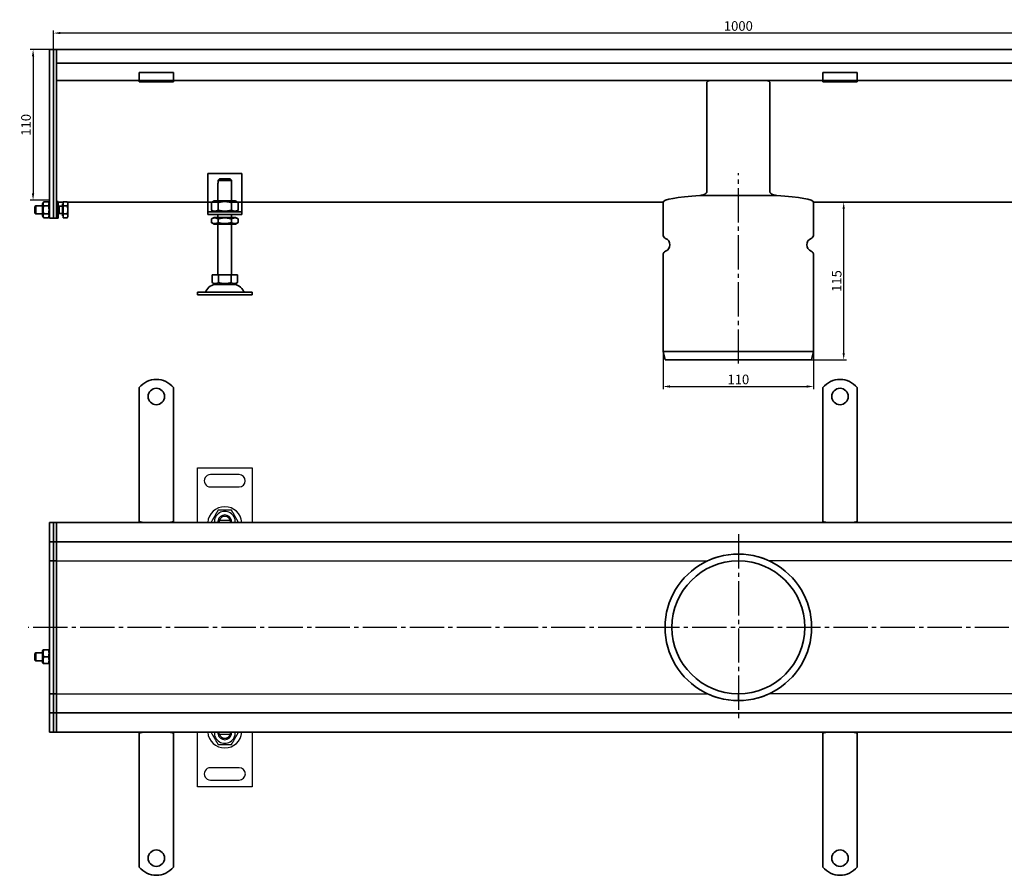
# Model space of a CAD drawing. Units: millimetres. Extents: x -110 to 1328, y 180 to 979.
# Drawn here: x -110 to 609, y 354 to 979 of the extents above; entities that cross this region are included whole.
import ezdxf

# ---------------------------------------------------------------- set-up
doc = ezdxf.new("R2010")
doc.units = ezdxf.units.MM
doc.header["$LTSCALE"] = 2.5
doc.linetypes.add('GEN7', pattern=[13.75, 10, -1.25, 1.25, -1.25])
doc.layers.add('5', color=3, linetype='Continuous')
doc.layers.add('7', color=4, linetype='GEN7')
doc.layers.add('Viditelná (ISO)', color=7, linetype='Continuous', lineweight=35)
doc.styles.add('Text poznámky (ISO)', font='TAHOMA.TTF')
doc.dimstyles.new('Výchozí (ISO)', dxfattribs={"dimscale": 2.5, "dimtxt": 3.5, "dimasz": 2.5, "dimexe": 1, "dimexo": 0, "dimgap": 0.762, "dimtad": 1, "dimrnd": 1e-08, "dimtxsty": 'Text poznámky (ISO)', "dimcen": 0.09, "dimdle": 10, "dimclrd": 256, "dimclre": 256, "dimclrt": 256, "dimazin": 2, "dimtfac": 1.001486, "dimtmove": 0, "dimatfit": 3, "dimfxl": 1, "dimtolj": 1, "dimlwd": -1, "dimlwe": -1, "dimarcsym": 0})

# ---------------------------------------------------------------- blocks, each defined once
blk = doc.blocks.new('*D105')
at = {"layer": '5'}
for p, q in [((359.56, 736.57), (359.56, 709.1)), ((469.56, 736.57), (469.56, 709.1)), ((364.56, 711.1), (464.56, 711.1))]:
    blk.add_line(p, q, dxfattribs=at)
for points in [[(364.56, 711.94), (364.56, 710.27), (359.56, 711.1)], [(464.56, 711.94), (464.56, 710.27), (469.56, 711.1)]]:
    blk.add_solid(points, dxfattribs=at)
at = {"layer": 'Defpoints', "color": 0}
for p in [(359.56, 736.57), (469.56, 736.57), (469.56, 711.1)]:
    blk.add_point(p, dxfattribs=at)
at = {"layer": '5', "insert": (414.56, 716.27), "char_height": 7, "attachment_point": 5, "style": 'Text poznámky (ISO)'}
blk.add_mtext('\\A1;110', dxfattribs=at)
blk = doc.blocks.new('*D106')
at = {"layer": '5'}
for p, q in [((469.56, 845.59), (493.48, 845.59)), ((491.48, 735.57), (491.48, 840.59)), ((468.06, 730.57), (493.48, 730.57))]:
    blk.add_line(p, q, dxfattribs=at)
for points in [[(490.65, 840.59), (492.32, 840.59), (491.48, 845.59)], [(490.65, 735.57), (492.32, 735.57), (491.48, 730.57)]]:
    blk.add_solid(points, dxfattribs=at)
at = {"layer": 'Defpoints', "color": 0}
for p in [(469.56, 845.59), (491.48, 845.59), (468.06, 730.57)]:
    blk.add_point(p, dxfattribs=at)
at = {"layer": '5', "insert": (486.37, 788.08), "char_height": 7, "attachment_point": 5, "rotation": 90, "style": 'Text poznámky (ISO)'}
blk.add_mtext('\\A1;115', dxfattribs=at)
blk = doc.blocks.new('*D107')
at = {"layer": '5'}
for p, q in [((-85.44, 957.08), (-85.44, 971.08)), ((914.56, 957.08), (914.56, 971.08)), ((909.56, 969.08), (-80.44, 969.08))]:
    blk.add_line(p, q, dxfattribs=at)
for points in [[(-80.44, 969.92), (-80.44, 968.25), (-85.44, 969.08)], [(909.56, 969.92), (909.56, 968.25), (914.56, 969.08)]]:
    blk.add_solid(points, dxfattribs=at)
at = {"layer": 'Defpoints', "color": 0}
for p in [(-85.44, 969.08), (-85.44, 957.08), (914.56, 957.08)]:
    blk.add_point(p, dxfattribs=at)
at = {"layer": '5', "insert": (414.56, 974.25), "char_height": 7, "attachment_point": 5, "style": 'Text poznámky (ISO)'}
blk.add_mtext('\\A1;1000', dxfattribs=at)
blk = doc.blocks.new('*D108')
at = {"layer": '5'}
for p, q in [((-88.44, 957.08), (-102.44, 957.08)), ((-100.44, 952.08), (-100.44, 852.08)), ((-88.44, 847.08), (-102.44, 847.08))]:
    blk.add_line(p, q, dxfattribs=at)
for points in [[(-101.28, 952.08), (-99.61, 952.08), (-100.44, 957.08)], [(-101.28, 852.08), (-99.61, 852.08), (-100.44, 847.08)]]:
    blk.add_solid(points, dxfattribs=at)
at = {"layer": 'Defpoints', "color": 0}
for p in [(-88.44, 957.08), (-100.44, 847.08), (-88.44, 847.08)]:
    blk.add_point(p, dxfattribs=at)
at = {"layer": '5', "insert": (-105.61, 902.08), "char_height": 7, "attachment_point": 5, "rotation": 90, "style": 'Text poznámky (ISO)'}
blk.add_mtext('\\A1;110', dxfattribs=at)

msp = doc.modelspace()

# ---------------------------------------------------------------- linework, layer by layer
for p, q in [((19.55, 651.82), (59.55, 651.83)), ((19.56, 611.82), (19.55, 651.82)), ((59.55, 651.83), (59.56, 611.83)), ((50.05, 646.82), (29.05, 646.82)), ((29.05, 637.82), (50.05, 637.82)), ((43.43, 613.32), (35.68, 613.32)), ((43.6, 613.04), (43.78, 611.82)), ((-88.44, 583.82), (391.97, 583.82)), ((914.56, 583.82), (437.14, 583.82)), ((-88.44, 486.82), (391.97, 486.82)), ((914.56, 486.82), (437.15, 486.83)), ((19.56, 418.82), (19.56, 458.82)), ((35.51, 457.61), (35.33, 458.82)), ((35.68, 457.32), (43.43, 457.32)), ((59.56, 458.83), (59.56, 418.82)), ((50.06, 432.82), (29.06, 432.82)), ((59.56, 418.82), (19.56, 418.82)), ((29.06, 423.82), (50.06, 423.82))]:
    msp.add_line(p, q)
for centre, radius, start, end in [((29.05, 642.32), 4.5, 90.00886, 270.00886), ((50.05, 642.32), 4.5, 270.00886, 90.00886), ((39.56, 610.82), 12.5, 4.59742, 175.42029), ((39.56, 612.32), 7.65, 356.26137, 183.75635), ((39.56, 612.32), 5, 168.4719, 185.74803), ((39.56, 612.32), 5, 11.54582, 168.4719), ((39.56, 612.32), 4.1, 165.90241, 187.00844), ((39.56, 612.32), 4.1, 14.1153, 165.90241), ((39.56, 612.32), 4, 14.48637, 165.53135), ((39.56, 612.32), 4.1, 10.00886, 14.1153), ((39.56, 612.32), 5, 354.26969, 11.54582), ((39.55, 459.82), 12.5, 184.59742, 355.42029), ((39.56, 458.32), 7.65, 176.26137, 3.75635), ((39.56, 458.32), 5, 174.26969, 191.54582), ((39.56, 458.32), 5, 191.54582, 348.4719), ((39.56, 458.32), 4.1, 190.00886, 194.1153), ((39.56, 458.32), 4.1, 194.1153, 345.90241), ((39.56, 458.32), 4, 194.48637, 345.53135), ((39.56, 458.32), 4.1, 345.90241, 7.00844), ((39.56, 458.32), 5, 348.4719, 5.74803), ((29.06, 428.32), 4.5, 90.00886, 270.00886), ((50.06, 428.32), 4.5, 270.00886, 90.00886)]:
    msp.add_arc(centre, radius, start, end)
for points, weights in [([(34.65, 620.82), (32.19, 616.57), (29.74, 612.32)], [1, 1.15470053838, 1]), ([(44.46, 620.82), (39.55, 620.82), (34.65, 620.82)], [1, 1.15470053838, 1]), ([(49.37, 612.32), (46.92, 616.57), (44.46, 620.82)], [1, 1.15470053838, 1]), ([(35.68, 613.32), (35.23, 613.32), (34.66, 613.32)], [1, 1.01641431551, 1.01967201941]), ([(44.45, 613.32), (43.88, 613.32), (43.43, 613.32)], [1.01967201941, 1.01641431551, 1]), ([(29.74, 458.32), (32.19, 454.07), (34.65, 449.82)], [1, 1.15470053838, 1]), ([(34.66, 457.32), (35.23, 457.32), (35.68, 457.32)], [1.01967201941, 1.01641431551, 1]), ([(43.43, 457.32), (43.88, 457.32), (44.45, 457.32)], [1, 1.01641431551, 1.01967201941]), ([(44.46, 449.82), (46.92, 454.07), (49.37, 458.32)], [1, 1.15470053838, 1]), ([(34.65, 449.82), (39.56, 449.82), (44.46, 449.82)], [1, 1.15470053838, 1])]:
    msp.add_rational_spline(points, weights, degree=2)
at = {"layer": '7'}
for p, q in [((414.56, 727.81), (414.65, 866.94)), ((414.56, 603.31), (414.56, 465.92)), ((921.52, 535.16), (-104.06, 535.16))]:
    msp.add_line(p, q, dxfattribs=at)
at = {"layer": 'Viditelná (ISO)'}
for p, q in [((-88.44, 957.08), (-85.44, 957.08)), ((-88.44, 954.08), (-88.44, 957.08)), ((-83.44, 957.08), (-85.44, 957.08)), ((-85.44, 954.08), (-85.44, 957.08)), ((-85.44, 957.08), (-85.44, 954.08)), ((912.56, 957.08), (-83.44, 957.08)), ((-83.44, 954.08), (-83.44, 957.08)), ((-83.44, 957.08), (-83.44, 954.08)), ((-88.44, 954.08), (-88.44, 845.33)), ((-85.44, 954.08), (-85.44, 845.33)), ((-85.44, 845.33), (-85.44, 954.08)), ((-83.44, 954.08), (-83.44, 947.08)), ((-83.44, 845.33), (-83.44, 954.08)), ((-83.44, 947.08), (912.56, 947.08)), ((-22.94, 940.28), (-22.94, 938.52)), ((-22.94, 940.28), (2.06, 940.28)), ((-22.94, 936.05), (-22.94, 938.52)), ((-22.94, 934.58), (-22.94, 936.05)), ((2.06, 940.28), (2.06, 938.52)), ((2.06, 936.05), (2.06, 938.52)), ((2.06, 934.58), (2.06, 936.05)), ((476.31, 940.28), (476.31, 938.52)), ((476.31, 940.28), (501.31, 940.28)), ((476.31, 936.05), (476.31, 938.52)), ((476.31, 934.58), (476.31, 936.05)), ((501.31, 940.28), (501.31, 938.52)), ((501.31, 936.05), (501.31, 938.52)), ((501.31, 934.58), (501.31, 936.05)), ((-22.94, 934.58), (-83.44, 934.58)), ((-22.94, 933.58), (-22.94, 934.58)), ((2.06, 934.58), (-22.94, 934.58)), ((-22.94, 933.58), (2.06, 933.58)), ((827.06, 934.58), (2.06, 934.58)), ((2.06, 934.58), (2.06, 933.58)), ((391.64, 853.53), (391.64, 933.08)), ((437.47, 933.08), (437.47, 853.53)), ((476.31, 933.58), (476.31, 934.58)), ((476.31, 933.58), (501.31, 933.58)), ((501.31, 934.58), (501.31, 933.58)), ((27.06, 866.58), (27.06, 840.58)), ((52.06, 866.58), (27.06, 866.58)), ((52.06, 840.58), (52.06, 866.58)), ((34.56, 859.58), (34.66, 859.58)), ((34.56, 846.58), (34.56, 859.58)), ((44.45, 861.58), (34.66, 861.58)), ((34.66, 861.58), (34.66, 859.58)), ((35.68, 862.58), (43.43, 862.58)), ((44.45, 859.58), (44.45, 861.58)), ((44.45, 859.58), (44.56, 859.58)), ((44.56, 846.58), (44.56, 859.58)), ((386.51, 850.55), (414.56, 850.55)), ((442.6, 850.55), (386.51, 850.55)), ((414.65, 850.55), (442.6, 850.55)), ((-99.06, 842.47), (-98.44, 843.08)), ((-99.06, 837.7), (-99.06, 842.47)), ((-98.44, 843.08), (-98.44, 837.08)), ((-93.44, 843.08), (-98.44, 843.08)), ((-93.44, 844.48), (-92.65, 845.86)), ((-93.44, 844.48), (-93.44, 835.68)), ((-92.65, 845.86), (-89.24, 845.86)), ((-92.65, 842.97), (-89.24, 842.97)), ((-88.44, 844.48), (-89.24, 845.86)), ((-88.44, 843.2), (-88.44, 845.33)), ((-88.44, 843.2), (-88.44, 834.96)), ((-85.44, 843.2), (-85.44, 845.33)), ((-85.44, 845.33), (-85.44, 843.2)), ((-85.44, 843.2), (-85.44, 834.96)), ((-85.44, 834.96), (-85.44, 843.2)), ((-83.44, 846.08), (-82.06, 846.08)), ((-83.44, 845.33), (-83.44, 843.2)), ((-83.44, 834.96), (-83.44, 843.2)), ((-82.06, 846.08), (-82.06, 834.08)), ((-82.06, 845.59), (-78.56, 845.59)), ((-81.44, 842.81), (-82.06, 843.08)), ((-81.44, 842.81), (-81.44, 837.35)), ((-79.06, 842.81), (-81.44, 842.81)), ((-79.06, 844.43), (-79.06, 835.73)), ((-78.56, 844.43), (-79.06, 844.43)), ((-78.56, 845.86), (-75.5, 845.86)), ((-78.56, 842.97), (-78.56, 845.86)), ((-78.56, 842.97), (-75.5, 842.97)), ((-78.56, 837.2), (-78.56, 842.97)), ((-75.06, 845.08), (-75.5, 845.86)), ((-75.35, 845.59), (34.56, 845.59)), ((-75.06, 844.41), (-75.06, 845.08)), ((-75.06, 840.08), (-75.06, 844.41)), ((31.91, 846.58), (29.74, 845.33)), ((29.74, 845.33), (29.74, 839.83)), ((47.21, 846.58), (31.91, 846.58)), ((34.65, 845.33), (34.65, 839.83)), ((44.46, 845.33), (44.46, 839.83)), ((44.56, 845.59), (359.56, 845.59)), ((47.21, 846.58), (49.37, 845.33)), ((49.37, 845.33), (49.37, 839.83)), ((359.56, 845.61), (359.56, 845.59)), ((359.56, 845.59), (359.56, 821.99)), ((469.56, 845.59), (469.55, 845.61)), ((469.56, 845.59), (469.56, 821.99)), ((469.56, 845.59), (784.56, 845.59)), ((-99.06, 837.7), (-98.44, 837.08)), ((-93.44, 837.08), (-98.44, 837.08)), ((-93.44, 835.68), (-92.65, 834.31)), ((-92.65, 837.2), (-89.24, 837.2)), ((-92.65, 834.31), (-89.24, 834.31)), ((-88.44, 835.68), (-89.24, 834.31)), ((-88.44, 834.08), (-88.44, 834.96)), ((-88.44, 834.08), (-85.44, 834.08)), ((-85.44, 834.08), (-85.44, 834.96)), ((-85.44, 834.96), (-85.44, 834.08)), ((-83.44, 834.08), (-85.44, 834.08)), ((-83.44, 834.96), (-83.44, 834.08)), ((-83.44, 834.08), (-82.06, 834.08)), ((-81.44, 837.35), (-82.06, 837.08)), ((-79.06, 837.35), (-81.44, 837.35)), ((-78.56, 835.73), (-79.06, 835.73)), ((-78.56, 837.2), (-75.5, 837.2)), ((-78.56, 834.31), (-78.56, 837.2)), ((-78.56, 834.31), (-75.5, 834.31)), ((-75.06, 835.08), (-75.5, 834.31)), ((-75.06, 835.75), (-75.06, 840.08)), ((-75.06, 835.08), (-75.06, 835.75)), ((27.06, 840.58), (27.06, 838.58)), ((27.06, 838.58), (52.06, 838.58)), ((27.06, 838.58), (27.06, 836.58)), ((52.06, 836.58), (27.06, 836.58)), ((31.91, 838.58), (29.74, 839.83)), ((31.76, 834.58), (29.74, 833.42)), ((47.36, 834.58), (31.76, 834.58)), ((34.56, 834.58), (34.56, 836.58)), ((44.56, 834.58), (44.56, 836.58)), ((47.21, 838.58), (49.37, 839.83)), ((47.36, 834.58), (49.37, 833.42)), ((52.06, 838.58), (52.06, 840.58)), ((52.06, 836.58), (52.06, 838.58)), ((29.74, 830.75), (29.74, 833.42)), ((31.76, 829.58), (29.74, 830.75)), ((31.76, 829.58), (47.36, 829.58)), ((34.56, 792.58), (34.56, 829.58)), ((34.65, 830.75), (34.65, 833.42)), ((44.46, 830.75), (44.46, 833.42)), ((44.56, 792.58), (44.56, 829.58)), ((47.36, 829.58), (49.37, 830.75)), ((49.37, 830.75), (49.37, 833.42)), ((359.56, 807.16), (359.56, 736.57)), ((469.56, 807.16), (469.56, 736.57)), ((30.31, 792.58), (30.31, 786.92)), ((30.31, 792.58), (34.93, 792.58)), ((34.93, 792.58), (34.93, 786.92)), ((34.93, 792.58), (44.18, 792.58)), ((44.18, 792.58), (48.81, 792.58)), ((44.18, 792.58), (44.18, 786.92)), ((48.81, 792.58), (48.81, 786.92)), ((32.62, 785.58), (30.31, 786.92)), ((32.62, 785.58), (46.49, 785.58)), ((46.49, 785.58), (48.81, 786.92)), ((19.56, 780.08), (59.56, 780.08)), ((19.56, 780.08), (19.56, 778.08)), ((19.56, 778.08), (59.56, 778.08)), ((59.56, 780.08), (59.56, 778.08)), ((359.56, 736.57), (414.65, 736.57)), ((361.05, 730.57), (359.56, 736.57)), ((414.65, 736.57), (469.56, 736.57)), ((468.06, 730.57), (469.56, 736.57)), ((361.05, 730.57), (414.56, 730.57)), ((414.56, 730.57), (414.65, 730.57)), ((414.65, 730.57), (468.06, 730.57)), ((414.65, 730.57), (414.65, 730.57)), ((-22.94, 710.31), (-22.94, 693.82)), ((2.06, 710.31), (2.06, 693.82)), ((476.31, 710.31), (476.31, 693.82)), ((501.31, 710.31), (501.31, 693.82)), ((-22.94, 693.82), (-22.94, 690.28)), ((-22.94, 690.28), (-22.94, 687.81)), ((2.06, 693.82), (2.06, 690.28)), ((2.06, 690.28), (2.06, 687.81)), ((476.31, 693.82), (476.31, 690.28)), ((476.31, 690.28), (476.31, 687.81)), ((501.31, 693.82), (501.31, 690.28)), ((501.31, 690.28), (501.31, 687.81)), ((-22.94, 679.32), (-22.94, 687.81)), ((2.06, 679.32), (2.06, 687.81)), ((476.31, 679.32), (476.31, 687.81)), ((501.31, 679.32), (501.31, 687.81)), ((-22.94, 679.32), (-22.94, 676.85)), ((-22.94, 676.85), (-22.94, 669.78)), ((2.06, 679.32), (2.06, 676.85)), ((2.06, 676.85), (2.06, 669.78)), ((476.31, 679.32), (476.31, 676.85)), ((476.31, 676.85), (476.31, 669.78)), ((501.31, 679.32), (501.31, 676.85)), ((501.31, 676.85), (501.31, 669.78)), ((-22.94, 669.78), (-22.94, 667.3)), ((2.06, 669.78), (2.06, 667.3)), ((476.31, 669.78), (476.31, 667.3)), ((501.31, 669.78), (501.31, 667.3)), ((-22.94, 658.82), (-22.94, 667.3)), ((2.06, 658.82), (2.06, 667.3)), ((476.31, 658.82), (476.31, 667.3)), ((501.31, 658.82), (501.31, 667.3)), ((-22.94, 658.82), (-22.94, 656.34)), ((-22.94, 656.34), (-22.94, 649.27)), ((2.06, 658.82), (2.06, 656.34)), ((2.06, 656.34), (2.06, 649.27)), ((476.31, 658.82), (476.31, 656.34)), ((476.31, 656.34), (476.31, 649.27)), ((501.31, 658.82), (501.31, 656.34)), ((501.31, 656.34), (501.31, 649.27)), ((-22.94, 649.27), (-22.94, 646.8)), ((2.06, 649.27), (2.06, 646.8)), ((476.31, 649.27), (476.31, 646.8)), ((501.31, 649.27), (501.31, 646.8)), ((-22.94, 638.31), (-22.94, 646.8)), ((2.06, 638.31), (2.06, 646.8)), ((476.31, 638.31), (476.31, 646.8)), ((501.31, 638.31), (501.31, 646.8)), ((-22.94, 638.31), (-22.94, 635.84)), ((-22.94, 635.84), (-22.94, 632.3)), ((2.06, 638.31), (2.06, 635.84)), ((2.06, 635.84), (2.06, 632.3)), ((476.31, 638.31), (476.31, 635.84)), ((476.31, 635.84), (476.31, 632.3)), ((501.31, 638.31), (501.31, 635.84)), ((501.31, 635.84), (501.31, 632.3)), ((-22.94, 632.3), (-22.94, 612.32)), ((2.06, 632.3), (2.06, 612.32)), ((476.31, 632.3), (476.31, 612.32)), ((501.31, 632.3), (501.31, 612.32)), ((-88.44, 611.82), (-85.44, 611.82)), ((-88.44, 608.82), (-88.44, 611.82)), ((-83.44, 611.82), (-85.44, 611.82)), ((-85.44, 608.82), (-85.44, 611.82)), ((-85.44, 611.82), (-85.44, 608.82)), ((912.56, 611.82), (-83.44, 611.82)), ((-83.44, 608.82), (-83.44, 611.82)), ((-83.44, 611.82), (-83.44, 608.82)), ((-88.44, 608.82), (-88.44, 600.82)), ((-85.44, 608.82), (-85.44, 600.82)), ((-85.44, 600.82), (-85.44, 608.82)), ((-83.44, 608.82), (-83.44, 600.82)), ((-83.44, 600.82), (-83.44, 608.82)), ((-88.44, 597.82), (-88.44, 600.82)), ((-88.44, 597.82), (-88.44, 596.32)), ((-88.44, 597.82), (-85.44, 597.82)), ((-85.44, 597.82), (-85.44, 600.82)), ((-85.44, 600.82), (-85.44, 597.82)), ((-83.44, 597.82), (-85.44, 597.82)), ((-85.44, 597.82), (-85.44, 596.32)), ((-85.44, 596.32), (-85.44, 597.82)), ((-83.44, 597.82), (-83.44, 600.82)), ((-83.44, 600.82), (-83.44, 597.82)), ((-83.44, 597.82), (-83.44, 596.32)), ((-83.44, 597.82), (912.56, 597.82)), ((-83.44, 596.32), (-83.44, 597.82)), ((-88.44, 596.32), (-88.44, 586.82)), ((-85.44, 596.32), (-85.44, 586.82)), ((-85.44, 586.82), (-85.44, 596.32)), ((-83.44, 596.32), (-83.44, 586.82)), ((-83.44, 586.82), (-83.44, 596.32)), ((-88.44, 583.82), (-88.44, 586.82)), ((-88.44, 583.82), (-88.44, 582.48)), ((-88.44, 583.82), (-85.44, 583.82)), ((-88.44, 582.48), (-88.44, 535.48)), ((-85.44, 583.82), (-85.44, 586.82)), ((-85.44, 586.82), (-85.44, 583.82)), ((-83.44, 583.82), (-85.44, 583.82)), ((-85.44, 583.82), (-85.44, 582.48)), ((-85.44, 582.48), (-85.44, 583.82)), ((-85.44, 582.48), (-85.44, 535.48)), ((-85.44, 535.48), (-85.44, 582.48)), ((-83.44, 583.82), (-83.44, 586.82)), ((-83.44, 586.82), (-83.44, 583.82)), ((-83.44, 583.82), (-83.44, 582.48)), ((-83.44, 582.48), (-83.44, 583.82)), ((-83.44, 582.48), (-83.44, 535.48)), ((-83.44, 535.48), (-83.44, 582.48)), ((-88.44, 535.48), (-88.44, 535.16)), ((-88.44, 535.16), (-88.44, 488.16)), ((-85.44, 535.48), (-85.44, 535.16)), ((-85.44, 535.16), (-85.44, 535.48)), ((-85.44, 535.16), (-85.44, 488.16)), ((-85.44, 488.16), (-85.44, 535.16)), ((-83.44, 535.48), (-83.44, 535.16)), ((-83.44, 535.16), (-83.44, 535.48)), ((-83.44, 535.16), (-83.44, 488.16)), ((-83.44, 488.16), (-83.44, 535.16)), ((-93.44, 518.22), (-93.1, 518.82)), ((-93.44, 518.22), (-93.44, 509.42)), ((-93.1, 518.82), (-92.65, 518.82)), ((-92.65, 518.82), (-89.24, 518.82)), ((-89.24, 518.82), (-88.79, 518.82)), ((-88.44, 518.22), (-88.79, 518.82)), ((-99.06, 516.21), (-98.44, 516.82)), ((-99.06, 511.43), (-99.06, 516.21)), ((-99.06, 511.43), (-98.44, 510.82)), ((-98.44, 516.82), (-98.44, 510.82)), ((-93.44, 516.82), (-98.44, 516.82)), ((-93.44, 510.82), (-98.44, 510.82)), ((-92.65, 513.82), (-89.24, 513.82)), ((-93.44, 509.42), (-93.1, 508.82)), ((-92.65, 508.82), (-93.1, 508.82)), ((-92.65, 508.82), (-89.24, 508.82)), ((-88.79, 508.82), (-89.24, 508.82)), ((-88.44, 509.42), (-88.79, 508.82)), ((-88.44, 488.16), (-88.44, 486.82)), ((-88.44, 486.82), (-85.44, 486.82)), ((-88.44, 483.82), (-88.44, 486.82)), ((-88.44, 483.82), (-88.44, 474.32)), ((-85.44, 488.16), (-85.44, 486.82)), ((-85.44, 486.82), (-85.44, 488.16)), ((-83.44, 486.82), (-85.44, 486.82)), ((-85.44, 483.82), (-85.44, 486.82)), ((-85.44, 486.82), (-85.44, 483.82)), ((-85.44, 483.82), (-85.44, 474.32)), ((-85.44, 474.32), (-85.44, 483.82)), ((-83.44, 488.16), (-83.44, 486.82)), ((-83.44, 486.82), (-83.44, 488.16)), ((-83.44, 483.82), (-83.44, 486.82)), ((-83.44, 486.82), (-83.44, 483.82)), ((-83.44, 483.82), (-83.44, 474.32)), ((-83.44, 474.32), (-83.44, 483.82)), ((414.56, 482.76), (414.56, 486.82)), ((414.56, 482.76), (414.56, 481.82)), ((414.65, 482.76), (414.64, 486.82)), ((414.65, 482.76), (414.65, 481.82)), ((-88.44, 474.32), (-88.44, 472.82)), ((-88.44, 472.82), (-85.44, 472.82)), ((-88.44, 469.82), (-88.44, 472.82)), ((-88.44, 469.82), (-88.44, 461.82)), ((-85.44, 474.32), (-85.44, 472.82)), ((-85.44, 472.82), (-85.44, 474.32)), ((-83.44, 472.82), (-85.44, 472.82)), ((-85.44, 469.82), (-85.44, 472.82)), ((-85.44, 472.82), (-85.44, 469.82)), ((-85.44, 469.82), (-85.44, 461.82)), ((-85.44, 461.82), (-85.44, 469.82)), ((-83.44, 474.32), (-83.44, 472.82)), ((-83.44, 472.82), (-83.44, 474.32)), ((912.56, 472.82), (-83.44, 472.82)), ((-83.44, 469.82), (-83.44, 472.82)), ((-83.44, 472.82), (-83.44, 469.82)), ((-83.44, 469.82), (-83.44, 461.82)), ((-83.44, 461.82), (-83.44, 469.82)), ((-88.44, 458.82), (-88.44, 461.82)), ((-85.44, 458.82), (-85.44, 461.82)), ((-85.44, 461.82), (-85.44, 458.82)), ((-83.44, 458.82), (-83.44, 461.82)), ((-83.44, 461.82), (-83.44, 458.82)), ((-88.44, 458.82), (-85.44, 458.82)), ((-83.44, 458.82), (-85.44, 458.82)), ((-83.44, 458.82), (912.56, 458.82)), ((-22.94, 438.34), (-22.94, 458.32)), ((2.06, 438.34), (2.06, 458.32)), ((476.31, 438.34), (476.31, 458.32)), ((501.31, 438.34), (501.31, 458.32)), ((-22.94, 434.8), (-22.94, 438.34)), ((-22.94, 432.33), (-22.94, 434.8)), ((-22.94, 432.33), (-22.94, 423.84)), ((2.06, 434.8), (2.06, 438.34)), ((2.06, 432.33), (2.06, 434.8)), ((2.06, 432.33), (2.06, 423.84)), ((476.31, 434.8), (476.31, 438.34)), ((476.31, 432.33), (476.31, 434.8)), ((476.31, 432.33), (476.31, 423.84)), ((501.31, 434.8), (501.31, 438.34)), ((501.31, 432.33), (501.31, 434.8)), ((501.31, 432.33), (501.31, 423.84)), ((-22.94, 421.37), (-22.94, 423.84)), ((-22.94, 414.3), (-22.94, 421.37)), ((2.06, 421.37), (2.06, 423.84)), ((2.06, 414.3), (2.06, 421.37)), ((476.31, 421.37), (476.31, 423.84)), ((476.31, 414.3), (476.31, 421.37)), ((501.31, 421.37), (501.31, 423.84)), ((501.31, 414.3), (501.31, 421.37)), ((-22.94, 411.82), (-22.94, 414.3)), ((-22.94, 411.82), (-22.94, 403.34)), ((2.06, 411.82), (2.06, 414.3)), ((2.06, 411.82), (2.06, 403.34)), ((476.31, 411.82), (476.31, 414.3)), ((476.31, 411.82), (476.31, 403.34)), ((501.31, 411.82), (501.31, 414.3)), ((501.31, 411.82), (501.31, 403.34)), ((-22.94, 400.86), (-22.94, 403.34)), ((2.06, 400.86), (2.06, 403.34)), ((476.31, 400.86), (476.31, 403.34)), ((501.31, 400.86), (501.31, 403.34)), ((-22.94, 393.79), (-22.94, 400.86)), ((2.06, 393.79), (2.06, 400.86)), ((476.31, 393.79), (476.31, 400.86)), ((501.31, 393.79), (501.31, 400.86)), ((-22.94, 391.32), (-22.94, 393.79)), ((-22.94, 391.32), (-22.94, 382.83)), ((2.06, 391.32), (2.06, 393.79)), ((2.06, 391.32), (2.06, 382.83)), ((476.31, 391.32), (476.31, 393.79)), ((476.31, 391.32), (476.31, 382.83)), ((501.31, 391.32), (501.31, 393.79)), ((501.31, 391.32), (501.31, 382.83)), ((-22.94, 380.36), (-22.94, 382.83)), ((2.06, 380.36), (2.06, 382.83)), ((476.31, 380.36), (476.31, 382.83)), ((501.31, 380.36), (501.31, 382.83)), ((-22.94, 376.82), (-22.94, 380.36)), ((-22.94, 360.33), (-22.94, 376.82)), ((2.06, 376.82), (2.06, 380.36)), ((2.06, 360.33), (2.06, 376.82)), ((476.31, 376.82), (476.31, 380.36)), ((476.31, 360.33), (476.31, 376.82)), ((501.31, 376.82), (501.31, 380.36)), ((501.31, 360.33), (501.31, 376.82))]:
    msp.add_line(p, q, dxfattribs=at)
at = {"layer": 'Viditelná (ISO)', "flags": 128}
for points in [[(391.64, 933.08), (391.66, 933.26), (391.73, 933.42), (391.82, 933.57), (391.93, 933.7), (392.07, 933.82), (392.21, 933.92), (392.35, 934.01), (392.5, 934.09), (392.65, 934.16), (392.81, 934.22), (392.98, 934.28), (393.15, 934.33), (393.32, 934.37), (393.49, 934.41), (393.67, 934.45), (393.84, 934.48), (394.02, 934.5), (394.2, 934.53), (394.38, 934.54), (394.56, 934.56), (394.73, 934.57), (394.91, 934.58), (395.08, 934.58), (395.25, 934.58)], [(433.86, 934.58), (434.03, 934.58), (434.2, 934.58), (434.38, 934.57), (434.56, 934.56), (434.73, 934.54), (434.91, 934.53), (435.09, 934.5), (435.27, 934.48), (435.44, 934.45), (435.62, 934.41), (435.79, 934.37), (435.96, 934.33), (436.13, 934.28), (436.3, 934.22), (436.46, 934.16), (436.61, 934.09), (436.76, 934.01), (436.9, 933.92), (437.04, 933.82), (437.18, 933.7), (437.29, 933.57), (437.39, 933.42), (437.45, 933.26), (437.47, 933.08)], [(386.51, 850.55), (386.76, 850.57), (387.02, 850.59), (387.27, 850.63), (387.53, 850.67), (387.79, 850.72), (388.05, 850.78), (388.31, 850.84), (388.57, 850.92), (388.82, 851), (389.07, 851.09), (389.32, 851.18), (389.57, 851.29), (389.8, 851.4), (390.04, 851.53), (390.26, 851.66), (390.48, 851.8), (390.69, 851.96), (390.9, 852.13), (391.1, 852.33), (391.28, 852.54), (391.43, 852.76), (391.54, 853), (391.62, 853.26), (391.64, 853.53)], [(437.47, 853.53), (437.49, 853.26), (437.57, 853), (437.69, 852.76), (437.83, 852.54), (438.01, 852.33), (438.21, 852.13), (438.42, 851.96), (438.63, 851.8), (438.85, 851.66), (439.07, 851.53), (439.31, 851.4), (439.54, 851.29), (439.79, 851.18), (440.04, 851.09), (440.29, 851), (440.54, 850.92), (440.8, 850.84), (441.06, 850.78), (441.32, 850.72), (441.58, 850.67), (441.84, 850.63), (442.09, 850.59), (442.35, 850.57), (442.6, 850.55)], [(-92.65, 845.86), (-92.73, 845.72), (-92.8, 845.59), (-92.86, 845.46), (-92.91, 845.34), (-92.95, 845.21), (-92.99, 845.09), (-93.03, 844.98), (-93.05, 844.86), (-93.07, 844.75), (-93.09, 844.64), (-93.1, 844.52), (-93.1, 844.41), (-93.1, 844.3), (-93.09, 844.19), (-93.07, 844.08), (-93.05, 843.96), (-93.03, 843.85), (-92.99, 843.73), (-92.95, 843.61), (-92.91, 843.49), (-92.86, 843.37), (-92.8, 843.24), (-92.73, 843.11), (-92.65, 842.97)], [(-92.65, 842.97), (-92.73, 842.7), (-92.8, 842.43), (-92.86, 842.18), (-92.91, 841.93), (-92.95, 841.68), (-92.99, 841.45), (-93.03, 841.21), (-93.05, 840.98), (-93.07, 840.76), (-93.09, 840.53), (-93.1, 840.31), (-93.1, 840.08), (-93.1, 839.86), (-93.09, 839.64), (-93.07, 839.41), (-93.05, 839.18), (-93.03, 838.95), (-92.99, 838.72), (-92.95, 838.48), (-92.91, 838.24), (-92.86, 837.99), (-92.8, 837.73), (-92.73, 837.47), (-92.65, 837.2)], [(-89.24, 842.97), (-89.16, 843.11), (-89.09, 843.24), (-89.03, 843.37), (-88.98, 843.49), (-88.94, 843.61), (-88.9, 843.73), (-88.86, 843.85), (-88.84, 843.96), (-88.82, 844.08), (-88.8, 844.19), (-88.79, 844.3), (-88.79, 844.41), (-88.79, 844.52), (-88.8, 844.64), (-88.82, 844.75), (-88.84, 844.86), (-88.86, 844.98), (-88.9, 845.09), (-88.94, 845.21), (-88.98, 845.34), (-89.03, 845.46), (-89.09, 845.59), (-89.16, 845.72), (-89.24, 845.86)], [(-89.24, 837.2), (-89.16, 837.47), (-89.09, 837.73), (-89.03, 837.99), (-88.98, 838.24), (-88.94, 838.48), (-88.9, 838.72), (-88.86, 838.95), (-88.84, 839.18), (-88.82, 839.41), (-88.8, 839.64), (-88.79, 839.86), (-88.79, 840.08), (-88.79, 840.31), (-88.8, 840.53), (-88.82, 840.76), (-88.84, 840.98), (-88.86, 841.21), (-88.9, 841.45), (-88.94, 841.68), (-88.98, 841.93), (-89.03, 842.18), (-89.09, 842.43), (-89.16, 842.7), (-89.24, 842.97)], [(-75.06, 844.41), (-75.06, 844.47), (-75.06, 844.53), (-75.07, 844.59), (-75.07, 844.64), (-75.08, 844.7), (-75.09, 844.76), (-75.1, 844.82), (-75.11, 844.87), (-75.12, 844.93), (-75.13, 844.99), (-75.15, 845.05), (-75.17, 845.11), (-75.19, 845.17), (-75.21, 845.23), (-75.23, 845.29), (-75.25, 845.35), (-75.28, 845.41), (-75.31, 845.47), (-75.33, 845.53), (-75.37, 845.6), (-75.4, 845.66), (-75.43, 845.72), (-75.47, 845.79), (-75.5, 845.86)], [(-75.5, 842.97), (-75.47, 843.04), (-75.43, 843.1), (-75.4, 843.17), (-75.37, 843.23), (-75.33, 843.29), (-75.31, 843.36), (-75.28, 843.42), (-75.25, 843.48), (-75.23, 843.54), (-75.21, 843.6), (-75.19, 843.66), (-75.17, 843.72), (-75.15, 843.78), (-75.13, 843.83), (-75.12, 843.89), (-75.11, 843.95), (-75.1, 844.01), (-75.09, 844.07), (-75.08, 844.12), (-75.07, 844.18), (-75.07, 844.24), (-75.06, 844.3), (-75.06, 844.35), (-75.06, 844.41)], [(-75.06, 840.08), (-75.06, 840.2), (-75.06, 840.31), (-75.07, 840.43), (-75.07, 840.54), (-75.08, 840.66), (-75.09, 840.77), (-75.1, 840.89), (-75.11, 841.01), (-75.12, 841.12), (-75.13, 841.24), (-75.15, 841.36), (-75.17, 841.47), (-75.19, 841.59), (-75.21, 841.71), (-75.23, 841.83), (-75.25, 841.95), (-75.28, 842.07), (-75.31, 842.2), (-75.33, 842.32), (-75.37, 842.45), (-75.4, 842.58), (-75.43, 842.71), (-75.47, 842.84), (-75.5, 842.97)], [(-92.65, 837.2), (-92.73, 837.06), (-92.8, 836.93), (-92.86, 836.8), (-92.91, 836.68), (-92.95, 836.55), (-92.99, 836.43), (-93.03, 836.32), (-93.05, 836.2), (-93.07, 836.09), (-93.09, 835.98), (-93.1, 835.86), (-93.1, 835.75), (-93.1, 835.64), (-93.09, 835.53), (-93.07, 835.42), (-93.05, 835.3), (-93.03, 835.19), (-92.99, 835.07), (-92.95, 834.95), (-92.91, 834.83), (-92.86, 834.71), (-92.8, 834.58), (-92.73, 834.45), (-92.65, 834.31)], [(-89.24, 834.31), (-89.16, 834.45), (-89.09, 834.58), (-89.03, 834.71), (-88.98, 834.83), (-88.94, 834.95), (-88.9, 835.07), (-88.86, 835.19), (-88.84, 835.3), (-88.82, 835.42), (-88.8, 835.53), (-88.79, 835.64), (-88.79, 835.75), (-88.79, 835.86), (-88.8, 835.98), (-88.82, 836.09), (-88.84, 836.2), (-88.86, 836.32), (-88.9, 836.43), (-88.94, 836.55), (-88.98, 836.68), (-89.03, 836.8), (-89.09, 836.93), (-89.16, 837.06), (-89.24, 837.2)], [(-75.5, 837.2), (-75.47, 837.33), (-75.43, 837.46), (-75.4, 837.59), (-75.37, 837.72), (-75.33, 837.84), (-75.31, 837.97), (-75.28, 838.09), (-75.25, 838.21), (-75.23, 838.33), (-75.21, 838.45), (-75.19, 838.57), (-75.17, 838.69), (-75.15, 838.81), (-75.13, 838.93), (-75.12, 839.04), (-75.11, 839.16), (-75.1, 839.28), (-75.09, 839.39), (-75.08, 839.51), (-75.07, 839.62), (-75.07, 839.74), (-75.06, 839.85), (-75.06, 839.97), (-75.06, 840.08)], [(-75.06, 835.75), (-75.06, 835.81), (-75.06, 835.87), (-75.07, 835.93), (-75.07, 835.98), (-75.08, 836.04), (-75.09, 836.1), (-75.1, 836.16), (-75.11, 836.21), (-75.12, 836.27), (-75.13, 836.33), (-75.15, 836.39), (-75.17, 836.45), (-75.19, 836.51), (-75.21, 836.57), (-75.23, 836.63), (-75.25, 836.69), (-75.28, 836.75), (-75.31, 836.81), (-75.33, 836.87), (-75.37, 836.94), (-75.4, 837), (-75.43, 837.06), (-75.47, 837.13), (-75.5, 837.2)], [(-75.5, 834.31), (-75.47, 834.38), (-75.43, 834.44), (-75.4, 834.51), (-75.37, 834.57), (-75.33, 834.63), (-75.31, 834.69), (-75.28, 834.76), (-75.25, 834.82), (-75.23, 834.88), (-75.21, 834.94), (-75.19, 835), (-75.17, 835.06), (-75.15, 835.12), (-75.13, 835.17), (-75.12, 835.23), (-75.11, 835.29), (-75.1, 835.35), (-75.09, 835.41), (-75.08, 835.46), (-75.07, 835.52), (-75.07, 835.58), (-75.06, 835.64), (-75.06, 835.69), (-75.06, 835.75)], [(391.97, 583.82), (391.96, 583.81), (391.92, 583.79), (391.86, 583.77), (391.78, 583.73), (391.69, 583.69), (391.58, 583.64), (391.48, 583.59), (391.36, 583.53), (391.25, 583.48), (391.13, 583.42), (391.01, 583.36), (390.89, 583.3), (390.76, 583.24), (390.63, 583.17), (390.5, 583.11), (390.37, 583.04), (390.23, 582.97), (390.1, 582.9), (389.96, 582.83), (389.82, 582.76), (389.69, 582.69), (389.55, 582.62), (389.42, 582.55), (389.29, 582.48)], [(400.06, 586.82), (399.67, 586.71), (399.28, 586.59), (398.89, 586.47), (398.5, 586.35), (398.12, 586.23), (397.73, 586.11), (397.36, 585.98), (396.98, 585.85), (396.61, 585.72), (396.25, 585.59), (395.88, 585.45), (395.5, 585.31), (395.12, 585.16), (394.73, 585.01), (394.36, 584.86), (393.99, 584.71), (393.64, 584.56), (393.3, 584.41), (392.98, 584.28), (392.68, 584.14), (392.41, 584.02), (392.18, 583.92), (392.03, 583.85), (391.97, 583.82)], [(437.14, 583.82), (437.08, 583.85), (436.93, 583.92), (436.7, 584.02), (436.43, 584.14), (436.13, 584.28), (435.81, 584.41), (435.48, 584.56), (435.12, 584.71), (434.75, 584.86), (434.38, 585.01), (433.99, 585.16), (433.61, 585.31), (433.24, 585.45), (432.86, 585.59), (432.5, 585.72), (432.13, 585.85), (431.75, 585.98), (431.38, 586.11), (431, 586.23), (430.61, 586.35), (430.22, 586.47), (429.83, 586.59), (429.44, 586.71), (429.05, 586.82)], [(439.82, 582.48), (439.69, 582.55), (439.56, 582.62), (439.42, 582.69), (439.29, 582.76), (439.15, 582.83), (439.02, 582.9), (438.88, 582.97), (438.75, 583.04), (438.61, 583.11), (438.48, 583.17), (438.35, 583.24), (438.22, 583.3), (438.1, 583.36), (437.98, 583.42), (437.86, 583.48), (437.75, 583.53), (437.63, 583.59), (437.53, 583.64), (437.42, 583.69), (437.33, 583.73), (437.25, 583.77), (437.19, 583.79), (437.15, 583.81), (437.14, 583.82)], [(361.06, 535.48), (361.06, 535.46), (361.06, 535.45), (361.06, 535.44), (361.06, 535.42), (361.06, 535.41), (361.06, 535.4), (361.06, 535.38), (361.06, 535.37), (361.06, 535.36), (361.06, 535.35), (361.06, 535.33), (361.06, 535.32), (361.06, 535.31), (361.06, 535.29), (361.06, 535.28), (361.06, 535.27), (361.06, 535.25), (361.06, 535.24), (361.06, 535.23), (361.06, 535.22), (361.06, 535.2), (361.06, 535.19), (361.06, 535.18), (361.06, 535.16)], [(468.05, 535.16), (468.05, 535.18), (468.05, 535.19), (468.05, 535.2), (468.05, 535.22), (468.05, 535.23), (468.05, 535.24), (468.05, 535.25), (468.05, 535.27), (468.05, 535.28), (468.05, 535.29), (468.05, 535.31), (468.05, 535.32), (468.05, 535.33), (468.05, 535.35), (468.05, 535.36), (468.05, 535.37), (468.05, 535.38), (468.05, 535.4), (468.05, 535.41), (468.05, 535.42), (468.05, 535.44), (468.05, 535.45), (468.05, 535.46), (468.05, 535.48)], [(-92.65, 518.82), (-92.73, 518.58), (-92.8, 518.35), (-92.86, 518.13), (-92.91, 517.92), (-92.95, 517.71), (-92.99, 517.5), (-93.03, 517.3), (-93.05, 517.1), (-93.07, 516.9), (-93.09, 516.71), (-93.1, 516.51), (-93.1, 516.32), (-93.1, 516.13), (-93.09, 515.93), (-93.07, 515.74), (-93.05, 515.54), (-93.03, 515.34), (-92.99, 515.14), (-92.95, 514.93), (-92.91, 514.72), (-92.86, 514.51), (-92.8, 514.28), (-92.73, 514.06), (-92.65, 513.82)], [(-89.24, 513.82), (-89.16, 514.06), (-89.09, 514.28), (-89.03, 514.51), (-88.98, 514.72), (-88.94, 514.93), (-88.9, 515.14), (-88.86, 515.34), (-88.84, 515.54), (-88.82, 515.74), (-88.8, 515.93), (-88.79, 516.13), (-88.79, 516.32), (-88.79, 516.51), (-88.8, 516.71), (-88.82, 516.9), (-88.84, 517.1), (-88.86, 517.3), (-88.9, 517.5), (-88.94, 517.71), (-88.98, 517.92), (-89.03, 518.13), (-89.09, 518.35), (-89.16, 518.58), (-89.24, 518.82)], [(-92.65, 513.82), (-92.73, 513.58), (-92.8, 513.35), (-92.86, 513.13), (-92.91, 512.92), (-92.95, 512.71), (-92.99, 512.5), (-93.03, 512.3), (-93.05, 512.1), (-93.07, 511.9), (-93.09, 511.71), (-93.1, 511.51), (-93.1, 511.32), (-93.1, 511.13), (-93.09, 510.93), (-93.07, 510.74), (-93.05, 510.54), (-93.03, 510.34), (-92.99, 510.14), (-92.95, 509.93), (-92.91, 509.72), (-92.86, 509.51), (-92.8, 509.28), (-92.73, 509.06), (-92.65, 508.82)], [(-89.24, 508.82), (-89.16, 509.06), (-89.09, 509.28), (-89.03, 509.51), (-88.98, 509.72), (-88.94, 509.93), (-88.9, 510.14), (-88.86, 510.34), (-88.84, 510.54), (-88.82, 510.74), (-88.8, 510.93), (-88.79, 511.13), (-88.79, 511.32), (-88.79, 511.51), (-88.8, 511.71), (-88.82, 511.9), (-88.84, 512.1), (-88.86, 512.3), (-88.9, 512.5), (-88.94, 512.71), (-88.98, 512.92), (-89.03, 513.13), (-89.09, 513.35), (-89.16, 513.58), (-89.24, 513.82)], [(389.29, 488.16), (389.42, 488.09), (389.55, 488.02), (389.69, 487.95), (389.82, 487.88), (389.96, 487.81), (390.1, 487.74), (390.23, 487.67), (390.37, 487.6), (390.5, 487.53), (390.63, 487.47), (390.76, 487.4), (390.89, 487.34), (391.01, 487.28), (391.13, 487.22), (391.25, 487.16), (391.36, 487.11), (391.48, 487.05), (391.58, 487), (391.69, 486.95), (391.78, 486.91), (391.86, 486.87), (391.92, 486.84), (391.96, 486.83), (391.97, 486.82)], [(391.97, 486.82), (392.03, 486.79), (392.18, 486.72), (392.41, 486.62), (392.68, 486.49), (392.98, 486.36), (393.3, 486.23), (393.64, 486.08), (393.99, 485.93), (394.36, 485.78), (394.73, 485.63), (395.12, 485.48), (395.5, 485.33), (395.88, 485.19), (396.25, 485.05), (396.61, 484.92), (396.98, 484.79), (397.36, 484.66), (397.73, 484.53), (398.12, 484.41), (398.5, 484.29), (398.89, 484.17), (399.28, 484.05), (399.67, 483.93), (400.06, 483.82)], [(429.05, 483.82), (429.44, 483.93), (429.83, 484.05), (430.22, 484.17), (430.61, 484.29), (431, 484.41), (431.38, 484.53), (431.75, 484.66), (432.13, 484.79), (432.5, 484.92), (432.86, 485.05), (433.24, 485.19), (433.61, 485.33), (433.99, 485.48), (434.38, 485.63), (434.75, 485.78), (435.12, 485.93), (435.48, 486.08), (435.81, 486.23), (436.13, 486.36), (436.43, 486.49), (436.7, 486.62), (436.93, 486.72), (437.08, 486.79), (437.14, 486.82)], [(437.14, 486.82), (437.15, 486.83), (437.19, 486.84), (437.25, 486.87), (437.33, 486.91), (437.42, 486.95), (437.53, 487), (437.63, 487.05), (437.75, 487.11), (437.86, 487.16), (437.98, 487.22), (438.1, 487.28), (438.22, 487.34), (438.35, 487.4), (438.48, 487.47), (438.61, 487.53), (438.75, 487.6), (438.88, 487.67), (439.02, 487.74), (439.15, 487.81), (439.29, 487.88), (439.42, 487.95), (439.56, 488.02), (439.69, 488.09), (439.82, 488.16)]]:
    msp.add_lwpolyline(points, dxfattribs=at)
at = {"layer": 'Viditelná (ISO)'}
for centre in [(-10.44, 703.82), (488.81, 703.82), (-10.44, 366.82), (488.81, 366.82)]:
    msp.add_circle(centre, 6, dxfattribs=at)
for centre, radius, start, end in [((362.56, 821.99), 3, 180, 247.97569), ((466.56, 821.99), 3, 292.02431, 0), ((359.56, 814.57), 5, 292.02431, 67.97569), ((469.56, 814.57), 5, 112.02431, 247.97569), ((362.56, 807.16), 3, 112.02431, 180), ((466.56, 807.16), 3, 0, 67.97569), ((33.51, 777.08), 8.5, 90, 155.09894), ((45.6, 777.08), 8.5, 24.90106, 90), ((24.89, 781.08), 1, 270, 335.09894), ((54.22, 781.08), 1, 204.90106, 270), ((-10.44, 700.32), 16, 38.62483, 141.37517), ((488.81, 700.32), 16, 38.62483, 141.37517), ((-22.94, 606.32), 6, 66.44354, 90), ((2.06, 606.32), 6, 90, 113.55646), ((476.31, 606.32), 6, 66.44354, 90), ((501.31, 606.32), 6, 90, 113.55646), ((414.56, 535.32), 53.5, 118.184, 179.83208), ((414.56, 535.32), 48.5, 270.1, 270), ((414.56, 535.32), 53.5, 74.28414, 105.71586), ((414.56, 535.32), 53.5, 0.16792, 61.816), ((414.56, 535.32), 53.5, 180.16792, 241.816), ((414.56, 535.32), 53.5, 298.184, 359.83208), ((414.56, 535.32), 53.5, 254.28414, 285.71586), ((-22.94, 464.32), 6, 270, 293.55646), ((2.06, 464.32), 6, 246.44354, 270), ((476.31, 464.32), 6, 270, 293.55646), ((501.31, 464.32), 6, 246.44354, 270), ((-10.44, 370.32), 16, 218.62483, 321.37517), ((488.81, 370.32), 16, 218.62483, 321.37517)]:
    msp.add_arc(centre, radius, start, end, dxfattribs=at)
for start_param, end_param in [(5.247434, 6.277484), (3.147294, 4.177344)]:
    msp.add_ellipse((414.56, 845.57), major_axis=(-55, 0), ratio=0.105104, start_param=start_param, end_param=end_param, dxfattribs=at)
for points, weights in [([(35.68, 862.58), (35.23, 862.14), (34.66, 861.58)], [1, 1.01641431551, 1.01967201941]), ([(44.45, 861.58), (43.88, 862.14), (43.43, 862.58)], [1.01967201941, 1.01641431551, 1]), ([(34.65, 845.33), (32.19, 846.75), (29.74, 845.33)], [1, 1.15470053838, 1]), ([(44.46, 845.33), (39.56, 846.75), (34.65, 845.33)], [1, 1.15470053838, 1]), ([(49.37, 845.33), (46.92, 846.75), (44.46, 845.33)], [1, 1.15470053838, 1]), ([(29.74, 839.83), (32.19, 838.42), (34.65, 839.83)], [1, 1.15470053838, 1]), ([(34.65, 833.42), (32.19, 834.84), (29.74, 833.42)], [1, 1.15470053838, 1]), ([(34.65, 839.83), (39.56, 838.42), (44.46, 839.83)], [1, 1.15470053838, 1]), ([(44.46, 833.42), (39.56, 834.84), (34.65, 833.42)], [1, 1.15470053838, 1]), ([(44.46, 839.83), (46.92, 838.42), (49.37, 839.83)], [1, 1.15470053838, 1]), ([(49.37, 833.42), (46.92, 834.84), (44.46, 833.42)], [1, 1.15470053838, 1]), ([(29.74, 830.75), (32.19, 829.33), (34.65, 830.75)], [1, 1.15470053838, 1]), ([(34.65, 830.75), (39.56, 829.33), (44.46, 830.75)], [1, 1.15470053838, 1]), ([(44.46, 830.75), (46.92, 829.33), (49.37, 830.75)], [1, 1.15470053838, 1]), ([(30.31, 786.92), (32.62, 785.58), (34.93, 786.92)], [1.16127596677, 1.34092598403, 1.16127596677]), ([(34.93, 786.92), (39.56, 785.58), (44.18, 786.92)], [1.16127596677, 1.34092598403, 1.16127596677]), ([(44.18, 786.92), (46.49, 785.58), (48.81, 786.92)], [1.16127596677, 1.34092598403, 1.16127596677])]:
    msp.add_rational_spline(points, weights, degree=2, dxfattribs=at)

# ---------------------------------------------------------------- dimensions: what is measured, and where the dimension line sits
at = {"layer": '5'}
dim = msp.add_linear_dim(base=(-85.44, 969.08), p1=(914.56, 957.08), p2=(-85.44, 957.08), dimstyle='Výchozí (ISO)', override={"dimscale": 2, "dimdec": 1, "dimtofl": 0, "dimatfit": 1}, dxfattribs=at)
dim.commit()
dim.dimension.update_dxf_attribs({"geometry": '*D107', "text_midpoint": (414.56, 974.25)})
for base, p1, p2, angle, picture, middle in [((-100.44, 847.08), (-88.44, 957.08), (-88.44, 847.08), 90, '*D108', (-105.61, 902.08)), ((469.56, 711.1), (359.56, 736.57), (469.56, 736.57), 0, '*D105', (414.56, 716.27))]:
    dim = msp.add_linear_dim(base=base, p1=p1, p2=p2, angle=angle, dimstyle='Výchozí (ISO)', override={"dimscale": 2, "dimdec": 1, "dimtofl": 0, "dimatfit": 1}, dxfattribs=at)
    dim.commit()
    dim.dimension.update_dxf_attribs({"geometry": picture, "text_midpoint": middle})
dim = msp.add_linear_dim(base=(491.48, 845.59), p1=(468.06, 730.57), p2=(469.56, 845.59), angle=90, dimstyle='Výchozí (ISO)', override={"dimscale": 2, "dimdec": 1, "dimtofl": 0, "dimatfit": 1}, dxfattribs=at)
dim.commit()
dim.dimension.update_dxf_attribs({"geometry": '*D106', "text_midpoint": (491.48, 788.08), "dimtype": 160})

doc.saveas('drawing.dxf')
